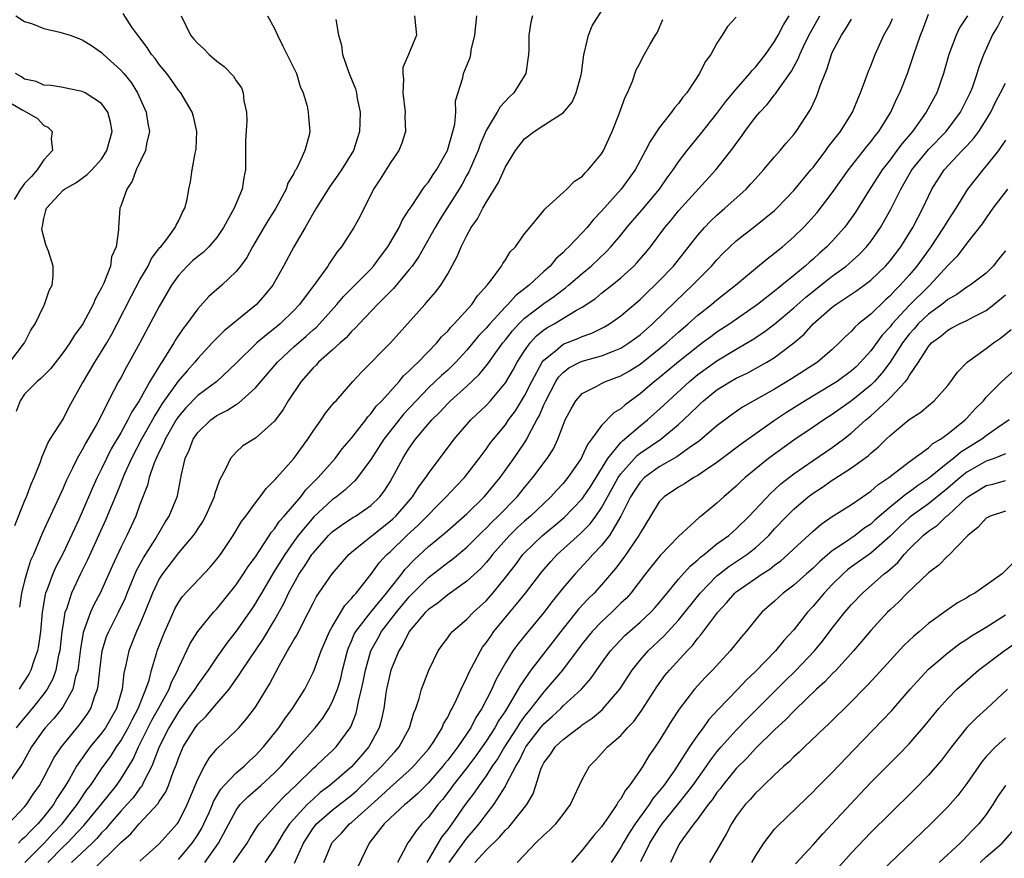
# Model space of a CAD drawing. Units: inches. Extents: x 2592000 to 2595000, y 1515000 to 1518000.
# Drawn here: x 2592720 to 2592823, y 1516563 to 1516651 of the extents above; entities that cross this region are included whole.
import ezdxf

# ---------------------------------------------------------------- set-up
doc = ezdxf.new("R2010")
doc.units = ezdxf.units.IN
doc.header["$MEASUREMENT"] = 0
doc.layers.add('LD25921515_2ft', color=62, linetype='Continuous')

msp = doc.modelspace()

# ---------------------------------------------------------------- linework, layer by layer
at = {"layer": 'LD25921515_2ft'}
for points, elevation in [([(2592721.03, 1516563), (2592723.02, 1516565), (2592723.97, 1516566.03), (2592724.9, 1516567), (2592726.47, 1516569), (2592726.67, 1516569.33), (2592727.47, 1516570.53), (2592727.84, 1516571), (2592729, 1516572.74), (2592729.95, 1516574.05), (2592730.56, 1516575), (2592731, 1516575.62), (2592731.78, 1516577), (2592732.17, 1516577.83), (2592732.82, 1516579), (2592733.62, 1516581), (2592733.94, 1516581.94), (2592734.19, 1516583), (2592734.71, 1516584.71), (2592734.79, 1516585), (2592735.4, 1516586.6), (2592735.57, 1516587), (2592736.06, 1516588.06), (2592736.63, 1516589.37), (2592737, 1516590.02), (2592737.4, 1516590.6), (2592740.31, 1516593.69), (2592741, 1516594.52), (2592741.36, 1516595), (2592742.7, 1516597), (2592743.56, 1516598.44), (2592744.01, 1516599), (2592745, 1516600.37), (2592745.5, 1516601), (2592746.12, 1516601.88), (2592747, 1516602.74), (2592747.11, 1516602.89), (2592747.22, 1516603), (2592749.01, 1516605), (2592750.46, 1516607), (2592751, 1516607.84), (2592751.83, 1516609), (2592752.3, 1516609.7), (2592753.2, 1516610.8), (2592753.39, 1516611), (2592755.12, 1516613), (2592756.02, 1516613.98), (2592759.05, 1516617), (2592762.61, 1516621), (2592762.8, 1516621.2), (2592763, 1516621.45), (2592763.72, 1516622.28), (2592764.27, 1516623), (2592765, 1516624.2), (2592766, 1516626), (2592766.4, 1516627), (2592767, 1516628.18), (2592767.45, 1516629), (2592768.1, 1516629.9), (2592768.66, 1516631), (2592769, 1516631.6), (2592770.3, 1516633.7), (2592771, 1516635.3), (2592772.06, 1516637), (2592773, 1516638.23), (2592774.01, 1516639), (2592775, 1516639.63), (2592776.84, 1516640.84), (2592777, 1516640.93), (2592777.95, 1516642.05), (2592778.36, 1516643), (2592778.87, 1516644.87), (2592778.91, 1516645), (2592779.17, 1516647), (2592779.24, 1516647.24), (2592779.63, 1516649), (2592780.02, 1516649.98), (2592781, 1516651.49)], 8794), ([(2592719.34, 1516567), (2592721, 1516568.77), (2592721.19, 1516569), (2592721.9, 1516570.1), (2592722.54, 1516571), (2592723, 1516571.82), (2592724.09, 1516573.91), (2592724.82, 1516575), (2592726.7, 1516577.3), (2592727.54, 1516578.46), (2592727.89, 1516579), (2592728.31, 1516580.31), (2592728.59, 1516581), (2592728.66, 1516581.34), (2592728.82, 1516583), (2592729.08, 1516585), (2592729.53, 1516586.47), (2592729.75, 1516587), (2592730.77, 1516589), (2592731.48, 1516590.52), (2592731.66, 1516591), (2592732.65, 1516593.35), (2592733.35, 1516594.65), (2592734.57, 1516596.57), (2592735.63, 1516598.37), (2592736.05, 1516599), (2592736.86, 1516601), (2592736.89, 1516601.11), (2592737.31, 1516603.31), (2592737.69, 1516605), (2592738.13, 1516605.87), (2592738.53, 1516607), (2592739, 1516607.68), (2592740.35, 1516609), (2592741, 1516609.47), (2592742.03, 1516609.97), (2592743, 1516610.61), (2592743.26, 1516610.74), (2592745, 1516612.33), (2592747.29, 1516615), (2592749, 1516616.59), (2592750.29, 1516617.71), (2592751, 1516618.36), (2592751.35, 1516618.65), (2592751.68, 1516619), (2592753.46, 1516621), (2592754.16, 1516621.84), (2592755.36, 1516623), (2592757, 1516624.68), (2592757.29, 1516625), (2592758, 1516626), (2592758.79, 1516627), (2592759.96, 1516629), (2592760.27, 1516629.73), (2592761, 1516630.86), (2592761.05, 1516630.95), (2592761.29, 1516631.29), (2592762.42, 1516633), (2592762.66, 1516633.34), (2592763, 1516633.72), (2592763.49, 1516634.51), (2592763.84, 1516635), (2592764.99, 1516637), (2592765.55, 1516639), (2592765.74, 1516639.74), (2592765.83, 1516641), (2592765.81, 1516642.19), (2592766.56, 1516644.56), (2592766.66, 1516645), (2592767.32, 1516646.68), (2592767.39, 1516647), (2592767.43, 1516647.43), (2592767.81, 1516649), (2592768.02, 1516651)], 8790), ([(2592761.54, 1516651), (2592761.77, 1516649), (2592760.94, 1516647), (2592760.35, 1516645.65), (2592760.34, 1516645), (2592760.41, 1516644.41), (2592760.34, 1516643), (2592760.56, 1516641), (2592760.54, 1516640.54), (2592760.6, 1516639), (2592760.22, 1516637.78), (2592759.93, 1516637), (2592759, 1516635.69), (2592757.97, 1516634.03), (2592757.3, 1516633), (2592755.87, 1516630.13), (2592755.23, 1516629), (2592753.96, 1516627), (2592753.52, 1516626.48), (2592752.7, 1516625.3), (2592752.52, 1516625), (2592751.33, 1516623.33), (2592749.6, 1516621), (2592749, 1516620.36), (2592747.59, 1516619), (2592747, 1516618.5), (2592746.14, 1516617.86), (2592745.15, 1516617), (2592743, 1516614.89), (2592741, 1516613), (2592739, 1516611.54), (2592737.76, 1516610.24), (2592737, 1516609.34), (2592736.77, 1516609), (2592735.63, 1516607), (2592735.46, 1516606.54), (2592735, 1516605.68), (2592734.67, 1516605), (2592734.44, 1516604.44), (2592733.97, 1516603), (2592733.79, 1516602.21), (2592733, 1516600.19), (2592732.56, 1516599), (2592731.62, 1516597), (2592731, 1516595.74), (2592730.14, 1516593.86), (2592729, 1516591.31), (2592728.85, 1516591), (2592728.21, 1516589.79), (2592727.86, 1516589), (2592727.1, 1516586.9), (2592726.81, 1516585.19), (2592726.54, 1516583), (2592726.31, 1516582.31), (2592726.03, 1516581), (2592725, 1516579.21), (2592724.86, 1516579), (2592724.03, 1516577.97), (2592723.13, 1516577), (2592723, 1516576.83), (2592721.7, 1516575), (2592720.74, 1516573.26), (2592719.65, 1516571.65)], 8788), ([(2592719.98, 1516598.02), (2592721, 1516600.57), (2592721.2, 1516601), (2592721.68, 1516602.32), (2592721.99, 1516603), (2592722.64, 1516604.64), (2592722.81, 1516605.19), (2592723, 1516605.58), (2592723.4, 1516606.6), (2592723.67, 1516607), (2592725, 1516609.09), (2592725.65, 1516610.35), (2592727, 1516612.77), (2592727.11, 1516613), (2592728.29, 1516615), (2592729, 1516616.1), (2592729.54, 1516617), (2592730.07, 1516617.93), (2592730.63, 1516619), (2592732.1, 1516621.9), (2592733, 1516623.57), (2592733.84, 1516625), (2592734.21, 1516625.79), (2592735.08, 1516626.92), (2592735.17, 1516627), (2592735.79, 1516627.79), (2592736.67, 1516629), (2592736.75, 1516629.25), (2592737, 1516629.67), (2592737.41, 1516630.59), (2592737.67, 1516631), (2592737.92, 1516631.92), (2592738.09, 1516633), (2592738.24, 1516633.76), (2592738.44, 1516635), (2592738.73, 1516636.73), (2592738.81, 1516637), (2592738.83, 1516637.17), (2592738.91, 1516639), (2592738.55, 1516640.55), (2592738.42, 1516641), (2592737.23, 1516643), (2592737, 1516643.28), (2592736.3, 1516644.3), (2592735.8, 1516645), (2592735, 1516645.96), (2592734.57, 1516646.57), (2592734.21, 1516647), (2592733.73, 1516647.73), (2592732.88, 1516648.88), (2592732.76, 1516649), (2592732.16, 1516649.84), (2592731.24, 1516651.24)], 8780), ([(2592720.08, 1516651), (2592721, 1516650.41), (2592721.83, 1516650.17), (2592723, 1516649.68), (2592724.68, 1516649.32), (2592725, 1516649.22), (2592725.75, 1516649), (2592726.64, 1516648.64), (2592727, 1516648.51), (2592727.94, 1516647.94), (2592729, 1516647.2), (2592729.11, 1516647.11), (2592729.21, 1516647), (2592731, 1516645.37), (2592731.33, 1516645), (2592732.07, 1516644.07), (2592732.74, 1516643), (2592733.63, 1516641), (2592733.82, 1516639.82), (2592733.98, 1516639), (2592733.69, 1516637.69), (2592733.58, 1516637), (2592732.61, 1516635), (2592732.17, 1516633.83), (2592731.62, 1516633), (2592731, 1516631.22), (2592730.91, 1516631), (2592730.75, 1516629), (2592730.76, 1516628.76), (2592730.53, 1516627), (2592730.05, 1516625.95), (2592729.92, 1516625), (2592729.23, 1516623.23), (2592729, 1516622.75), (2592728.37, 1516621.63), (2592728.12, 1516621), (2592727.06, 1516619), (2592727, 1516618.9), (2592726.2, 1516617.8), (2592725.7, 1516617), (2592725, 1516616), (2592723.68, 1516614.32), (2592722.7, 1516613.3), (2592722.32, 1516613), (2592721, 1516611.68), (2592720.55, 1516611), (2592720.12, 1516609.88)], 8778), ([(2592753.37, 1516650.63), (2592753.66, 1516649), (2592753.96, 1516647.96), (2592754.05, 1516647), (2592754.6, 1516645.4), (2592754.84, 1516644.84), (2592755.41, 1516643.41), (2592755.52, 1516643), (2592755.6, 1516642.4), (2592755.89, 1516641), (2592755.88, 1516639.88), (2592755.84, 1516639), (2592755.2, 1516637), (2592753.94, 1516635), (2592753.57, 1516634.43), (2592752.73, 1516633.27), (2592751.33, 1516631), (2592750.18, 1516629), (2592749, 1516627), (2592747.94, 1516625), (2592746.83, 1516623), (2592746, 1516622), (2592745.11, 1516621), (2592741.74, 1516618.26), (2592740.74, 1516617.26), (2592740.51, 1516617), (2592739, 1516615.38), (2592738.7, 1516615), (2592737.89, 1516614.11), (2592736.97, 1516613.03), (2592735.31, 1516610.69), (2592734.54, 1516609.46), (2592734.3, 1516609), (2592733.17, 1516607), (2592732.1, 1516605), (2592731.38, 1516603.38), (2592730.6, 1516601.4), (2592730.01, 1516600.01), (2592729.42, 1516598.58), (2592727.55, 1516594.45), (2592726.82, 1516593), (2592725.87, 1516591), (2592725.34, 1516589.34), (2592725.2, 1516589), (2592725, 1516587.81), (2592724.88, 1516587), (2592724.65, 1516585), (2592724.53, 1516584.53), (2592724.24, 1516583), (2592723.92, 1516582.08), (2592723.34, 1516581), (2592723, 1516580.53), (2592721.8, 1516579), (2592720.52, 1516577.48), (2592720.13, 1516577)], 8786), ([(2592773.82, 1516651), (2592773.66, 1516650.34), (2592773.45, 1516649), (2592773.45, 1516647.45), (2592773.42, 1516647), (2592773.13, 1516645), (2592771.87, 1516643), (2592771.42, 1516642.58), (2592770.44, 1516641.56), (2592770.13, 1516641), (2592769, 1516639.08), (2592768.38, 1516637.62), (2592768.17, 1516637), (2592767.21, 1516634.79), (2592767, 1516634.44), (2592766.5, 1516633.5), (2592766.19, 1516633), (2592764.17, 1516629.83), (2592763.68, 1516629), (2592762, 1516626), (2592761.29, 1516625), (2592761, 1516624.63), (2592759.35, 1516622.65), (2592759, 1516622.33), (2592757.69, 1516621), (2592755.78, 1516619), (2592755.42, 1516618.58), (2592755, 1516618.2), (2592754.45, 1516617.55), (2592753.81, 1516617), (2592753, 1516616.24), (2592751.58, 1516615), (2592751.31, 1516614.69), (2592751, 1516614.4), (2592749.77, 1516613), (2592748.42, 1516611), (2592747.9, 1516610.1), (2592747, 1516608.87), (2592745, 1516607.12), (2592743.71, 1516606.29), (2592743, 1516605.64), (2592742.42, 1516605), (2592741.94, 1516603.94), (2592741.27, 1516602.73), (2592740.75, 1516601.25), (2592740.7, 1516601), (2592739.81, 1516599), (2592739.52, 1516598.48), (2592739, 1516597.71), (2592738.73, 1516597.27), (2592738.54, 1516597), (2592737, 1516595.19), (2592735.33, 1516593), (2592735, 1516592.49), (2592734.29, 1516591), (2592733.51, 1516589), (2592733, 1516587.78), (2592732.65, 1516587), (2592731.83, 1516585), (2592731.52, 1516583.52), (2592731.32, 1516582.68), (2592731.13, 1516581), (2592730.55, 1516579), (2592729.42, 1516577), (2592729, 1516576.42), (2592727.82, 1516575), (2592727.46, 1516574.54), (2592726.4, 1516573), (2592725.63, 1516571.63), (2592725.26, 1516571), (2592724.36, 1516569.63), (2592723.99, 1516569), (2592723, 1516567.73), (2592722.39, 1516567), (2592721.67, 1516566.33), (2592721, 1516565.6), (2592720.67, 1516565.33), (2592720.35, 1516565)], 8792), ([(2592746.27, 1516651), (2592747, 1516649.68), (2592747.29, 1516649), (2592747.87, 1516647.87), (2592749.28, 1516645), (2592749.67, 1516643.67), (2592749.98, 1516643), (2592750.38, 1516641.62), (2592750.49, 1516641), (2592750.52, 1516640.52), (2592750.66, 1516639), (2592750.6, 1516638.6), (2592750.13, 1516637), (2592749.45, 1516635.45), (2592749.2, 1516635), (2592749.12, 1516634.88), (2592749, 1516634.63), (2592748.39, 1516633.61), (2592748.2, 1516633), (2592747.11, 1516631), (2592746.29, 1516629.71), (2592745.87, 1516629), (2592744.7, 1516627), (2592744.1, 1516625.9), (2592743.45, 1516625), (2592743, 1516624.42), (2592741.51, 1516623), (2592740.17, 1516621.83), (2592739, 1516620.56), (2592737.87, 1516619), (2592737.48, 1516618.52), (2592736.68, 1516617.32), (2592736.51, 1516617), (2592735.73, 1516615.73), (2592735.26, 1516615), (2592735.15, 1516614.85), (2592734.03, 1516613), (2592732.9, 1516611), (2592732.15, 1516609.85), (2592731.75, 1516609), (2592731, 1516607.66), (2592730.01, 1516605.99), (2592729.5, 1516605), (2592729, 1516603.91), (2592728.55, 1516603), (2592728.07, 1516601.93), (2592727, 1516599.43), (2592726.64, 1516598.64), (2592725, 1516595.16), (2592724.26, 1516593.74), (2592723.94, 1516593), (2592723.3, 1516591.3), (2592723.18, 1516591), (2592723.14, 1516590.86), (2592722.82, 1516589), (2592722.66, 1516587), (2592722.46, 1516585.54), (2592722.35, 1516585), (2592721.97, 1516583.97), (2592721.66, 1516583), (2592721.43, 1516582.57), (2592721, 1516581.89), (2592720.64, 1516581.36), (2592720.42, 1516581)], 8784), ([(2592737.29, 1516651), (2592738.25, 1516649), (2592738.61, 1516648.6), (2592739, 1516648.14), (2592739.62, 1516647.62), (2592740.21, 1516647), (2592741, 1516646.29), (2592741.75, 1516645.75), (2592742.73, 1516644.73), (2592743, 1516644.27), (2592743.54, 1516643.54), (2592743.74, 1516643), (2592743.81, 1516642.19), (2592744.09, 1516641), (2592744.1, 1516640.1), (2592743.98, 1516638.02), (2592743.96, 1516637), (2592743.98, 1516635.98), (2592743.96, 1516635), (2592743.8, 1516634.2), (2592743.64, 1516633), (2592742.79, 1516631), (2592741.7, 1516629), (2592741, 1516627.98), (2592740.16, 1516627), (2592739.58, 1516626.42), (2592739, 1516625.99), (2592738.47, 1516625.53), (2592737.92, 1516625), (2592737, 1516624.01), (2592736.29, 1516623), (2592735, 1516620.78), (2592733, 1516617), (2592731.89, 1516615), (2592731.56, 1516614.44), (2592731, 1516613.39), (2592730.78, 1516613), (2592729.74, 1516611), (2592728.75, 1516609), (2592728.44, 1516608.44), (2592727.38, 1516606.62), (2592727, 1516605.9), (2592726.47, 1516605), (2592725.99, 1516603.99), (2592725.33, 1516602.67), (2592725, 1516601.9), (2592724.59, 1516601), (2592723.44, 1516598.56), (2592722.82, 1516597.18), (2592722.6, 1516596.6), (2592721.92, 1516595), (2592721.63, 1516594.37), (2592721.2, 1516593), (2592721, 1516592.28), (2592720.67, 1516591), (2592720.46, 1516589.54)], 8782), ([(2592723.42, 1516563), (2592725, 1516564.6), (2592725.43, 1516565), (2592727.17, 1516566.83), (2592728.96, 1516569), (2592730.54, 1516571), (2592731, 1516571.65), (2592732.28, 1516573.72), (2592732.86, 1516575), (2592734.23, 1516577.77), (2592734.93, 1516579), (2592736.02, 1516581), (2592736.27, 1516581.73), (2592736.92, 1516583), (2592737, 1516583.2), (2592738.23, 1516585.77), (2592739, 1516587), (2592740.65, 1516589), (2592740.81, 1516589.19), (2592741, 1516589.37), (2592743, 1516591.86), (2592743.78, 1516593), (2592744.25, 1516593.75), (2592745, 1516594.77), (2592745.46, 1516595.46), (2592746.66, 1516597.34), (2592747, 1516597.69), (2592747.52, 1516598.47), (2592748, 1516599), (2592749.72, 1516601), (2592750.26, 1516601.74), (2592751.54, 1516603), (2592753.29, 1516605), (2592754.02, 1516605.98), (2592755, 1516607.1), (2592756.47, 1516609), (2592756.69, 1516609.31), (2592757, 1516609.62), (2592757.57, 1516610.43), (2592758.14, 1516611), (2592759.95, 1516613), (2592760.42, 1516613.58), (2592761, 1516614.09), (2592761.43, 1516614.57), (2592761.93, 1516615), (2592763.86, 1516617), (2592764.37, 1516617.63), (2592765, 1516618.24), (2592765.34, 1516618.66), (2592765.68, 1516619), (2592767.5, 1516621), (2592768.09, 1516621.91), (2592769.12, 1516623), (2592769.53, 1516623.53), (2592770.59, 1516625), (2592770.73, 1516625.27), (2592771, 1516625.64), (2592771.51, 1516626.49), (2592772.04, 1516627), (2592773, 1516628.33), (2592773.53, 1516629), (2592775, 1516630.77), (2592775.1, 1516630.9), (2592775.22, 1516631), (2592777, 1516632.63), (2592777.38, 1516633), (2592778.18, 1516633.82), (2592779, 1516634.32), (2592779.3, 1516634.7), (2592779.62, 1516635), (2592781, 1516636.67), (2592781.2, 1516637), (2592782.1, 1516639), (2592782.84, 1516640.84), (2592783.44, 1516642.56), (2592783.69, 1516643), (2592784.21, 1516644.21), (2592784.6, 1516645.4), (2592785, 1516646.11), (2592785.3, 1516646.7), (2592786.05, 1516648.05), (2592786.62, 1516649), (2592786.77, 1516649.23), (2592787.36, 1516650.64)], 8796), ([(2592795, 1516650.88), (2592794.09, 1516649.91), (2592793.56, 1516649), (2592793, 1516648.18), (2592792.35, 1516647), (2592791.76, 1516646.24), (2592791.2, 1516645), (2592789.86, 1516643), (2592789.46, 1516642.54), (2592789, 1516641.91), (2592788.57, 1516641.43), (2592788.28, 1516641), (2592787, 1516639.38), (2592786.04, 1516637.96), (2592785.57, 1516637), (2592784.48, 1516635), (2592783.03, 1516633), (2592781, 1516630.71), (2592780.17, 1516629.83), (2592779.5, 1516629), (2592779, 1516628.45), (2592777.61, 1516627), (2592777.29, 1516626.71), (2592777, 1516626.39), (2592776.26, 1516625.74), (2592775.65, 1516625), (2592775, 1516624.42), (2592773.46, 1516623), (2592772.07, 1516621.93), (2592771.26, 1516621), (2592771, 1516620.75), (2592769.37, 1516619), (2592769, 1516618.55), (2592768.24, 1516617.76), (2592767, 1516616.26), (2592765.84, 1516615), (2592765, 1516614.19), (2592764.37, 1516613.63), (2592763, 1516612.33), (2592761.71, 1516611), (2592760.4, 1516609.6), (2592759, 1516607.84), (2592758.36, 1516607), (2592757, 1516604.89), (2592755.62, 1516603), (2592755.35, 1516602.65), (2592755, 1516602.36), (2592754.31, 1516601.69), (2592753.43, 1516601), (2592753, 1516600.7), (2592751.07, 1516598.93), (2592749.46, 1516597), (2592749, 1516596.37), (2592748.05, 1516595), (2592746.88, 1516593.12), (2592745.62, 1516591), (2592745.4, 1516590.6), (2592745, 1516589.94), (2592744.63, 1516589.37), (2592743, 1516587.04), (2592742.1, 1516585.9), (2592741, 1516584.35), (2592740.09, 1516583), (2592739.64, 1516582.36), (2592739, 1516581.5), (2592738.7, 1516581), (2592737.15, 1516578.85), (2592737, 1516578.66), (2592735.99, 1516577), (2592735, 1516575.02), (2592734.24, 1516573), (2592733.4, 1516571.4), (2592733.14, 1516570.86), (2592733, 1516570.71), (2592732.28, 1516569.72), (2592731.64, 1516569), (2592731, 1516568.32), (2592729.85, 1516567), (2592729.48, 1516566.52), (2592729, 1516566.06), (2592728.51, 1516565.49), (2592728.01, 1516565), (2592725.86, 1516563)], 8798), ([(2592727.94, 1516562.06), (2592731, 1516565.08), (2592732.03, 1516565.97), (2592732.91, 1516567), (2592734.88, 1516569.12), (2592735, 1516569.33), (2592735.67, 1516570.33), (2592735.95, 1516571), (2592736.48, 1516572.48), (2592736.78, 1516573.22), (2592737, 1516573.85), (2592737.34, 1516574.66), (2592737.5, 1516575), (2592738.73, 1516577), (2592739, 1516577.36), (2592739.84, 1516578.16), (2592741, 1516579.5), (2592742.26, 1516581), (2592743.4, 1516582.6), (2592743.63, 1516583), (2592745.8, 1516586.2), (2592747, 1516588.17), (2592748.01, 1516589.99), (2592748.46, 1516591), (2592749, 1516592.01), (2592749.57, 1516593), (2592750.16, 1516593.84), (2592750.88, 1516595), (2592751, 1516595.16), (2592752.6, 1516597), (2592753, 1516597.38), (2592753.94, 1516598.06), (2592755.15, 1516598.85), (2592755.41, 1516599), (2592757, 1516600.11), (2592757.94, 1516601), (2592758.4, 1516601.6), (2592759, 1516602.56), (2592759.27, 1516603), (2592760.32, 1516605), (2592760.59, 1516605.41), (2592761, 1516606.08), (2592761.64, 1516607), (2592763.34, 1516609), (2592764.18, 1516609.82), (2592765, 1516610.71), (2592765.3, 1516611), (2592767, 1516612.51), (2592768.27, 1516613.73), (2592769.17, 1516614.83), (2592770, 1516616), (2592770.74, 1516617), (2592771, 1516617.31), (2592771.74, 1516618.26), (2592772.4, 1516619), (2592773, 1516619.58), (2592775, 1516621.11), (2592776.12, 1516621.88), (2592777, 1516622.56), (2592777.26, 1516622.74), (2592777.58, 1516623), (2592779, 1516624.24), (2592779.91, 1516625), (2592781.5, 1516626.5), (2592781.98, 1516627), (2592783, 1516628.2), (2592783.64, 1516629), (2592784.26, 1516629.74), (2592785.19, 1516630.81), (2592787.01, 1516633), (2592787.82, 1516634.18), (2592788.44, 1516635), (2592789, 1516635.84), (2592789.89, 1516637), (2592791.28, 1516638.72), (2592793, 1516640.86), (2592793.91, 1516642.09), (2592795, 1516643.4), (2592796.43, 1516645), (2592796.67, 1516645.33), (2592797, 1516645.66), (2592798.04, 1516647), (2592799, 1516648.34), (2592799.38, 1516649), (2592799.92, 1516650.08), (2592800.51, 1516651)], 8800), ([(2592733, 1516563.14), (2592735, 1516564.93), (2592736.88, 1516567), (2592737, 1516567.18), (2592737.92, 1516569), (2592739, 1516571.64), (2592739.71, 1516573), (2592740.18, 1516573.82), (2592741, 1516574.79), (2592743, 1516576.71), (2592743.27, 1516577), (2592744.09, 1516577.91), (2592745, 1516579.12), (2592746.48, 1516581.52), (2592747.5, 1516583.5), (2592748.33, 1516585), (2592748.6, 1516585.4), (2592749, 1516586.13), (2592749.34, 1516586.66), (2592750.02, 1516588.02), (2592750.54, 1516589), (2592751, 1516589.94), (2592751.36, 1516590.64), (2592752.98, 1516593), (2592754.71, 1516595), (2592755, 1516595.26), (2592756.28, 1516596.28), (2592757.14, 1516597), (2592759, 1516598.46), (2592759.29, 1516598.71), (2592759.59, 1516599), (2592761.34, 1516601), (2592761.98, 1516602.02), (2592762.74, 1516603), (2592763, 1516603.42), (2592765.67, 1516607), (2592767.39, 1516609), (2592769, 1516610.51), (2592769.45, 1516611), (2592771, 1516612.84), (2592771.8, 1516614.2), (2592772.23, 1516615), (2592773, 1516616.2), (2592773.56, 1516617), (2592774.25, 1516617.75), (2592775, 1516618.37), (2592775.38, 1516618.62), (2592776.07, 1516619), (2592778.4, 1516620.4), (2592779, 1516620.72), (2592780.36, 1516621.64), (2592781, 1516622.18), (2592782.06, 1516623), (2592783, 1516623.76), (2592784.37, 1516625), (2592784.68, 1516625.32), (2592785.6, 1516626.4), (2592786.08, 1516627), (2592787.58, 1516629), (2592788.23, 1516629.77), (2592789, 1516630.74), (2592792.9, 1516635), (2592794.7, 1516637.3), (2592795, 1516637.74), (2592795.55, 1516638.45), (2592795.91, 1516639), (2592797, 1516640.46), (2592797.45, 1516641), (2592798.21, 1516641.79), (2592799, 1516642.79), (2592799.1, 1516642.9), (2592799.47, 1516643.47), (2592800.74, 1516645.26), (2592801.46, 1516646.54), (2592801.63, 1516647), (2592802.19, 1516648.19), (2592802.73, 1516649.27), (2592803.7, 1516651)], 8802), ([(2592737, 1516563.29), (2592738.43, 1516565), (2592739, 1516565.85), (2592739.44, 1516566.56), (2592739.65, 1516567), (2592740.18, 1516568.18), (2592740.54, 1516569), (2592740.66, 1516569.34), (2592741.4, 1516570.6), (2592741.76, 1516571), (2592743, 1516572.31), (2592743.82, 1516573), (2592744.41, 1516573.59), (2592745, 1516574.1), (2592745.84, 1516575), (2592747.44, 1516577), (2592748.06, 1516577.94), (2592748.85, 1516579), (2592750.13, 1516581), (2592751, 1516582.73), (2592751.11, 1516583), (2592751.84, 1516585), (2592752.2, 1516585.8), (2592752.72, 1516587), (2592753, 1516587.5), (2592754.3, 1516589.7), (2592755, 1516590.42), (2592755.24, 1516590.76), (2592755.48, 1516591), (2592757, 1516592.92), (2592757.87, 1516594.13), (2592758.67, 1516595), (2592759, 1516595.3), (2592760.75, 1516597), (2592761.94, 1516598.06), (2592764.85, 1516601), (2592765.89, 1516602.11), (2592766.75, 1516603), (2592768.29, 1516605), (2592768.58, 1516605.42), (2592769, 1516605.96), (2592769.43, 1516606.57), (2592769.76, 1516607), (2592771, 1516608.5), (2592771.34, 1516609), (2592772.04, 1516609.96), (2592773, 1516611.52), (2592773.75, 1516613), (2592774.84, 1516615), (2592775, 1516615.22), (2592776.16, 1516616.16), (2592777, 1516616.87), (2592778.53, 1516617.47), (2592779, 1516617.68), (2592779.99, 1516618.01), (2592781.32, 1516618.68), (2592781.84, 1516619), (2592783, 1516619.82), (2592785, 1516621.52), (2592785.74, 1516622.26), (2592786.54, 1516623), (2592787, 1516623.46), (2592788.47, 1516625), (2592791, 1516628.2), (2592791.7, 1516629), (2592792.33, 1516629.67), (2592793, 1516630.29), (2592793.82, 1516631), (2592796.03, 1516633), (2592796.5, 1516633.5), (2592797, 1516634.07), (2592797.85, 1516635), (2592799, 1516636.36), (2592799.57, 1516637), (2592800.21, 1516637.79), (2592801, 1516638.68), (2592801.25, 1516639), (2592802.74, 1516641.26), (2592803, 1516641.85), (2592803.37, 1516642.63), (2592803.51, 1516643), (2592803.74, 1516643.74), (2592804.24, 1516645), (2592804.48, 1516645.52), (2592804.91, 1516647), (2592805, 1516647.2), (2592805.95, 1516649), (2592806.38, 1516649.62), (2592807, 1516650.66)], 8804), ([(2592739.73, 1516563), (2592741.15, 1516565), (2592743, 1516568.43), (2592743.42, 1516569), (2592744.2, 1516569.8), (2592745.55, 1516571), (2592747, 1516572.31), (2592747.67, 1516573), (2592749, 1516574.52), (2592749.46, 1516575), (2592751.23, 1516577), (2592752, 1516578), (2592752.65, 1516579), (2592753, 1516579.64), (2592753.54, 1516581), (2592753.87, 1516582.13), (2592754.07, 1516583), (2592754.58, 1516585), (2592754.69, 1516585.31), (2592755, 1516585.99), (2592755.29, 1516586.71), (2592755.46, 1516587), (2592757, 1516589.01), (2592758.62, 1516591), (2592759, 1516591.49), (2592760.22, 1516593), (2592760.55, 1516593.45), (2592761.53, 1516594.47), (2592763, 1516595.83), (2592764.75, 1516597.25), (2592767, 1516599.25), (2592768.78, 1516601), (2592769, 1516601.24), (2592770.44, 1516603), (2592771.89, 1516605), (2592773, 1516606.61), (2592773.24, 1516607), (2592773.45, 1516607.45), (2592774.27, 1516609), (2592774.54, 1516609.46), (2592775, 1516610.58), (2592775.14, 1516610.86), (2592775.19, 1516611), (2592776.26, 1516613), (2592776.54, 1516613.46), (2592777, 1516613.94), (2592777.6, 1516614.4), (2592778.75, 1516615), (2592779, 1516615.11), (2592781, 1516615.65), (2592782.13, 1516616.13), (2592783, 1516616.46), (2592783.85, 1516617), (2592785, 1516617.85), (2592786.31, 1516619), (2592788.68, 1516621.32), (2592790.47, 1516623), (2592792.43, 1516625), (2592793, 1516625.66), (2592793.66, 1516626.34), (2592794.34, 1516627), (2592795, 1516627.61), (2592797, 1516629.17), (2592799, 1516630.79), (2592799.22, 1516631), (2592801, 1516632.86), (2592802.78, 1516635), (2592803, 1516635.26), (2592804.32, 1516637), (2592804.59, 1516637.41), (2592805.85, 1516639), (2592807.11, 1516641), (2592807.64, 1516642.36), (2592807.94, 1516643), (2592808.5, 1516644.5), (2592808.75, 1516645.25), (2592809, 1516645.83), (2592809.44, 1516647), (2592810.36, 1516649), (2592811, 1516650.16), (2592811.27, 1516650.73)], 8806), ([(2592742.73, 1516563), (2592744.13, 1516565), (2592744.45, 1516565.55), (2592745.23, 1516566.77), (2592745.4, 1516567), (2592747.2, 1516569), (2592748.08, 1516569.92), (2592749.22, 1516571), (2592751, 1516572.76), (2592751.28, 1516573), (2592752.16, 1516573.84), (2592753, 1516574.6), (2592753.4, 1516575), (2592754.85, 1516577), (2592754.91, 1516577.09), (2592755.48, 1516578.52), (2592755.6, 1516579), (2592755.72, 1516579.72), (2592756.05, 1516581), (2592756.22, 1516581.78), (2592756.44, 1516583), (2592756.99, 1516585), (2592757.73, 1516586.27), (2592758.13, 1516587), (2592759.68, 1516589), (2592761, 1516590.59), (2592763, 1516592.6), (2592765, 1516594.17), (2592765.49, 1516594.51), (2592767, 1516595.76), (2592768.61, 1516597.39), (2592769, 1516597.74), (2592769.61, 1516598.39), (2592770.26, 1516599), (2592772.21, 1516601), (2592773, 1516601.99), (2592773.85, 1516603), (2592775.35, 1516605), (2592775.99, 1516606.01), (2592776.46, 1516607), (2592777, 1516608.47), (2592777.23, 1516609), (2592777.83, 1516610.17), (2592778.33, 1516611), (2592779, 1516611.75), (2592780.52, 1516612.52), (2592781, 1516612.8), (2592781.42, 1516613), (2592783, 1516613.58), (2592783.89, 1516614.11), (2592785, 1516614.81), (2592787, 1516616.38), (2592787.74, 1516617), (2592789, 1516618.14), (2592790.02, 1516619), (2592791, 1516619.88), (2592792.45, 1516621), (2592793, 1516621.47), (2592794.93, 1516623), (2592797, 1516624.76), (2592798.24, 1516625.76), (2592799, 1516626.32), (2592799.36, 1516626.64), (2592799.82, 1516627), (2592801, 1516628.02), (2592802, 1516629), (2592802.49, 1516629.51), (2592803.42, 1516630.58), (2592805, 1516632.6), (2592806.69, 1516635), (2592808.58, 1516637.42), (2592809, 1516637.91), (2592809.46, 1516638.54), (2592809.85, 1516639), (2592811.07, 1516641), (2592811.66, 1516642.34), (2592812.01, 1516643), (2592812.81, 1516645), (2592813.47, 1516647), (2592814.17, 1516649), (2592814.41, 1516649.59), (2592815, 1516651.19)], 8808), ([(2592819.06, 1516651), (2592818.23, 1516649.77), (2592817.88, 1516649), (2592817.11, 1516647), (2592816.57, 1516645), (2592815.87, 1516643), (2592814.77, 1516641), (2592813.33, 1516639), (2592812.25, 1516637.75), (2592811.72, 1516637), (2592811, 1516636.04), (2592810.19, 1516635), (2592808.77, 1516632.77), (2592807.41, 1516630.59), (2592807, 1516630), (2592806.25, 1516629), (2592805, 1516627.59), (2592804.44, 1516627), (2592803.67, 1516626.33), (2592803, 1516625.72), (2592802.61, 1516625.39), (2592802.19, 1516625), (2592801, 1516624.01), (2592799.76, 1516623), (2592799.32, 1516622.68), (2592799, 1516622.39), (2592797.22, 1516621), (2592794.35, 1516619), (2592793, 1516618.12), (2592792.35, 1516617.65), (2592791.5, 1516617), (2592791, 1516616.64), (2592789, 1516615.05), (2592787, 1516613.38), (2592786.52, 1516613), (2592785, 1516611.7), (2592783.44, 1516610.56), (2592783, 1516610.16), (2592782.27, 1516609.73), (2592781, 1516608.41), (2592779.97, 1516607), (2592779.54, 1516606.46), (2592779, 1516605.23), (2592778.88, 1516605), (2592777.5, 1516603), (2592777, 1516602.39), (2592776.33, 1516601.67), (2592775.74, 1516601), (2592773.62, 1516599), (2592773, 1516598.48), (2592772.23, 1516597.77), (2592771.42, 1516597), (2592769.66, 1516595), (2592769.38, 1516594.62), (2592769, 1516594.17), (2592768.44, 1516593.56), (2592767, 1516592.22), (2592765, 1516590.83), (2592764.01, 1516589.99), (2592763, 1516589.3), (2592762.7, 1516589), (2592760.99, 1516587), (2592760.35, 1516585.65), (2592759.91, 1516585), (2592759.09, 1516583), (2592759, 1516582.67), (2592758.65, 1516581), (2592758.58, 1516580.58), (2592758.35, 1516579), (2592758.12, 1516577.88), (2592757.88, 1516577), (2592756.8, 1516575), (2592755.95, 1516574.05), (2592755, 1516572.94), (2592752.75, 1516571), (2592751.75, 1516570.25), (2592751, 1516569.58), (2592750.4, 1516569), (2592749, 1516567.5), (2592748.56, 1516567), (2592747.93, 1516566.07), (2592747.29, 1516565), (2592747, 1516564.49), (2592746, 1516563)], 8810), ([(2592749.07, 1516562.93), (2592749.99, 1516565), (2592751, 1516566.54), (2592751.36, 1516567), (2592753, 1516568.42), (2592755, 1516570), (2592755.54, 1516570.46), (2592758.15, 1516573), (2592759, 1516573.98), (2592759.5, 1516574.5), (2592759.94, 1516575), (2592761.04, 1516577), (2592761.47, 1516578.53), (2592761.67, 1516579), (2592762.02, 1516580.02), (2592762.28, 1516581), (2592762.47, 1516581.53), (2592763.03, 1516582.97), (2592764.01, 1516585), (2592764.41, 1516585.59), (2592765, 1516586.35), (2592765.26, 1516586.74), (2592765.51, 1516587), (2592767, 1516588.27), (2592767.7, 1516589), (2592769, 1516590.2), (2592769.69, 1516591), (2592771, 1516592.6), (2592772.05, 1516593.95), (2592772.83, 1516595), (2592773, 1516595.19), (2592774.86, 1516597), (2592776.05, 1516597.95), (2592777.13, 1516598.87), (2592779, 1516600.81), (2592779.14, 1516601), (2592779.87, 1516602.13), (2592781.66, 1516605), (2592783, 1516606.66), (2592783.17, 1516606.83), (2592783.38, 1516607), (2592785, 1516608.39), (2592785.77, 1516609), (2592787.47, 1516610.53), (2592787.96, 1516611), (2592790.14, 1516613), (2592791, 1516613.71), (2592793, 1516615.14), (2592795, 1516616.35), (2592796.67, 1516617.33), (2592797.89, 1516618.11), (2592799.02, 1516618.98), (2592801, 1516620.65), (2592802.24, 1516621.76), (2592805, 1516623.95), (2592806.45, 1516625), (2592806.75, 1516625.25), (2592807.8, 1516626.2), (2592808.56, 1516627), (2592809, 1516627.56), (2592810.01, 1516629), (2592811.09, 1516630.91), (2592812.11, 1516633), (2592812.45, 1516633.55), (2592813.27, 1516635), (2592815, 1516637.11), (2592816.85, 1516639), (2592818.32, 1516641), (2592819.34, 1516643), (2592819.57, 1516643.57), (2592820.07, 1516645), (2592820.28, 1516645.72), (2592820.77, 1516647), (2592821.66, 1516649), (2592822.17, 1516649.83), (2592822.77, 1516651)], 8812), ([(2592719.47, 1516615), (2592720.99, 1516617), (2592721.66, 1516618.34), (2592722.1, 1516619), (2592723, 1516620.85), (2592723.08, 1516621), (2592723.54, 1516622.46), (2592723.85, 1516623), (2592723.97, 1516623.97), (2592723.97, 1516625), (2592723.47, 1516626.53), (2592723.22, 1516627.22), (2592722.8, 1516628.8), (2592722.82, 1516629), (2592722.87, 1516629.13), (2592723, 1516629.95), (2592723.22, 1516630.78), (2592723.26, 1516631), (2592725, 1516632.87), (2592725.15, 1516633), (2592726.34, 1516633.66), (2592727.5, 1516634.5), (2592727.98, 1516635), (2592729, 1516636.12), (2592729.56, 1516637), (2592730.1, 1516639), (2592729.94, 1516639.94), (2592729.64, 1516641), (2592729, 1516641.89), (2592727.29, 1516643), (2592727, 1516643.16), (2592725.45, 1516643.45), (2592725, 1516643.56), (2592723.77, 1516643.77), (2592723, 1516643.81), (2592722.2, 1516644.2), (2592721, 1516644.44), (2592720.68, 1516644.68), (2592720.07, 1516645)], 8776), ([(2592752.12, 1516563), (2592752.95, 1516565), (2592753, 1516565.07), (2592753.95, 1516566.05), (2592754.8, 1516567), (2592755, 1516567.15), (2592758.09, 1516569.91), (2592759, 1516570.79), (2592761, 1516572.56), (2592761.46, 1516573), (2592763, 1516574.76), (2592763.19, 1516575), (2592763.55, 1516575.55), (2592764.43, 1516577), (2592764.58, 1516577.42), (2592765, 1516578.11), (2592765.28, 1516578.72), (2592765.46, 1516579), (2592765.93, 1516579.93), (2592766.4, 1516581), (2592767, 1516582.23), (2592767.22, 1516582.78), (2592767.75, 1516583.75), (2592768.4, 1516585), (2592768.63, 1516585.37), (2592769, 1516585.82), (2592769.47, 1516586.53), (2592769.81, 1516587), (2592771.46, 1516589), (2592772.17, 1516589.83), (2592773.1, 1516591), (2592774.8, 1516593.2), (2592775.72, 1516594.28), (2592776.4, 1516595), (2592778.8, 1516597.2), (2592779.8, 1516598.2), (2592780.39, 1516599), (2592781, 1516599.87), (2592782.12, 1516601.88), (2592782.73, 1516603), (2592783, 1516603.41), (2592784.42, 1516605), (2592784.7, 1516605.3), (2592785, 1516605.53), (2592787.15, 1516607), (2592789, 1516608.52), (2592789.54, 1516609), (2592791, 1516610.44), (2592791.3, 1516610.7), (2592791.61, 1516611), (2592793, 1516612.12), (2592794.42, 1516613), (2592795, 1516613.33), (2592796.14, 1516613.86), (2592798.2, 1516615), (2592799, 1516615.49), (2592801, 1516617), (2592802.08, 1516617.92), (2592803.02, 1516619), (2592805, 1516620.73), (2592805.36, 1516621), (2592807.56, 1516622.44), (2592808.32, 1516623), (2592809, 1516623.52), (2592810.54, 1516625), (2592811, 1516625.53), (2592812.12, 1516627), (2592813.39, 1516629), (2592814.43, 1516631), (2592815, 1516632.28), (2592815.35, 1516633), (2592816.64, 1516635), (2592818.52, 1516637), (2592818.76, 1516637.24), (2592819, 1516637.51), (2592819.72, 1516638.28), (2592820.23, 1516639), (2592821, 1516640.2), (2592821.47, 1516641), (2592821.98, 1516642.02), (2592822.49, 1516643), (2592823, 1516644.02)], 8814), ([(2592717.71, 1516643), (2592720.8, 1516641.2), (2592721.18, 1516641), (2592722.33, 1516640.33), (2592723, 1516639.6), (2592723.43, 1516639.43), (2592723.85, 1516639), (2592723.77, 1516638.23), (2592723.9, 1516637), (2592723, 1516636.03), (2592722.32, 1516635), (2592721.7, 1516634.3), (2592721, 1516633.57), (2592720.75, 1516633.25), (2592720.57, 1516633), (2592719.9, 1516631.9)], 8774), ([(2592823, 1516638.07), (2592822.28, 1516637), (2592821, 1516635.41), (2592820.64, 1516635), (2592819.06, 1516633), (2592817.83, 1516631), (2592817, 1516629.74), (2592816.72, 1516629.28), (2592816.57, 1516629), (2592815.23, 1516627), (2592813.8, 1516625), (2592813, 1516624.05), (2592812.07, 1516623), (2592811.52, 1516622.48), (2592811, 1516621.89), (2592810.52, 1516621.48), (2592809, 1516620), (2592807.74, 1516619), (2592807.34, 1516618.66), (2592807, 1516618.24), (2592806.35, 1516617.65), (2592805.71, 1516617), (2592805, 1516616.33), (2592803.45, 1516615), (2592800.74, 1516613.26), (2592799, 1516612.2), (2592795.67, 1516610.33), (2592794.49, 1516609.51), (2592793, 1516608.4), (2592791.17, 1516606.83), (2592790.1, 1516606.1), (2592788.83, 1516605.17), (2592787, 1516604.12), (2592785.46, 1516603), (2592785, 1516602.53), (2592784.39, 1516601.61), (2592784.02, 1516601), (2592783.02, 1516598.98), (2592781.82, 1516597), (2592781, 1516595.95), (2592780.1, 1516595), (2592779.59, 1516594.41), (2592778.24, 1516593), (2592777, 1516591.54), (2592775.87, 1516590.13), (2592775, 1516588.98), (2592773.19, 1516586.81), (2592772.3, 1516585.7), (2592771.79, 1516585), (2592771, 1516583.76), (2592770.01, 1516581.99), (2592769.58, 1516581), (2592768.55, 1516579), (2592767.94, 1516578.06), (2592767.39, 1516577), (2592766.05, 1516575), (2592765, 1516573.63), (2592764.71, 1516573.29), (2592764.5, 1516573), (2592763, 1516571.28), (2592761.86, 1516570.14), (2592760.8, 1516569.2), (2592760.55, 1516569), (2592759, 1516567.59), (2592758.39, 1516567), (2592756.91, 1516565.09), (2592756.83, 1516565), (2592755.59, 1516562.41)], 8816), ([(2592823.21, 1516633), (2592821.71, 1516631), (2592821, 1516630), (2592820.6, 1516629.4), (2592819, 1516627.38), (2592817.97, 1516626.03), (2592817, 1516625.04), (2592815.15, 1516623), (2592815, 1516622.87), (2592813, 1516620.9), (2592811.24, 1516619), (2592811, 1516618.69), (2592810.18, 1516617.82), (2592809, 1516616.2), (2592807.94, 1516615), (2592807.47, 1516614.53), (2592807, 1516614.1), (2592805.5, 1516613), (2592805, 1516612.68), (2592802.17, 1516611), (2592800.23, 1516609.77), (2592799, 1516608.93), (2592795.53, 1516606.47), (2592793.56, 1516605), (2592793, 1516604.57), (2592791.71, 1516603.71), (2592791, 1516603.22), (2592790.61, 1516603), (2592789.64, 1516602.36), (2592789, 1516602), (2592787.5, 1516601), (2592787, 1516600.49), (2592786.08, 1516599), (2592785, 1516597.21), (2592784.89, 1516597), (2592783.32, 1516594.68), (2592782.46, 1516593.54), (2592781, 1516591.86), (2592780.22, 1516591), (2592779.61, 1516590.39), (2592778.65, 1516589.35), (2592777, 1516587.3), (2592773.64, 1516583), (2592772.56, 1516581.44), (2592772.34, 1516581), (2592771.4, 1516579.4), (2592771, 1516578.77), (2592770.29, 1516577.71), (2592769.91, 1516577), (2592769, 1516575.59), (2592768.6, 1516575), (2592767.93, 1516574.07), (2592767, 1516572.82), (2592765.55, 1516571), (2592765.32, 1516570.68), (2592764.45, 1516569.55), (2592763.96, 1516569), (2592763, 1516567.71), (2592762.31, 1516567), (2592761.71, 1516566.29), (2592761, 1516565.21), (2592760.83, 1516565), (2592760.69, 1516564.69), (2592759.78, 1516563)], 8818), ([(2592823, 1516626.57), (2592822.28, 1516625.72), (2592821.72, 1516625), (2592821, 1516624.27), (2592819.33, 1516623), (2592819, 1516622.8), (2592817.96, 1516622.04), (2592817, 1516621.51), (2592816.73, 1516621.27), (2592816.38, 1516621), (2592815, 1516620.01), (2592813.94, 1516619), (2592813.52, 1516618.48), (2592813, 1516617.92), (2592812.29, 1516617), (2592811, 1516615.02), (2592810.15, 1516613.85), (2592809.38, 1516613), (2592809, 1516612.62), (2592807, 1516610.99), (2592805, 1516609.57), (2592804.12, 1516609), (2592803, 1516608.23), (2592801, 1516606.9), (2592798.37, 1516605), (2592795.93, 1516603), (2592795.44, 1516602.56), (2592795, 1516602.1), (2592793.73, 1516601), (2592793, 1516600.33), (2592791.37, 1516599), (2592791.16, 1516598.84), (2592789, 1516596.87), (2592787.08, 1516594.92), (2592785.58, 1516593), (2592784.04, 1516591), (2592783.55, 1516590.45), (2592783, 1516589.94), (2592782.06, 1516589), (2592781, 1516588.02), (2592780.04, 1516587), (2592779, 1516585.72), (2592776.93, 1516583), (2592775.25, 1516581), (2592775, 1516580.74), (2592773.66, 1516579), (2592773.36, 1516578.64), (2592773, 1516578.19), (2592772.5, 1516577.51), (2592772.2, 1516577), (2592770.91, 1516575), (2592770.2, 1516573.8), (2592769.63, 1516573), (2592769, 1516572.01), (2592768.27, 1516571), (2592767.76, 1516570.24), (2592766.81, 1516569), (2592765.42, 1516567), (2592765, 1516566.42), (2592764.37, 1516565.63), (2592762.84, 1516563)], 8820), ([(2592765.17, 1516563), (2592767, 1516565.5), (2592767.7, 1516566.3), (2592768.29, 1516567), (2592769, 1516567.96), (2592769.81, 1516569), (2592771.04, 1516570.96), (2592771.09, 1516571.09), (2592772.07, 1516573), (2592772.43, 1516573.57), (2592773, 1516574.75), (2592773.14, 1516575), (2592774.65, 1516577), (2592775, 1516577.42), (2592775.85, 1516578.15), (2592776.75, 1516579), (2592777, 1516579.26), (2592778.9, 1516581), (2592779.89, 1516582.11), (2592781, 1516583.7), (2592781.94, 1516585), (2592782.44, 1516585.56), (2592783.42, 1516586.58), (2592785, 1516587.97), (2592786.11, 1516589), (2592786.54, 1516589.46), (2592787, 1516589.98), (2592787.45, 1516590.55), (2592787.84, 1516591), (2592789, 1516592.43), (2592790.2, 1516593.8), (2592791, 1516594.44), (2592791.28, 1516594.72), (2592791.66, 1516595), (2592793, 1516596.1), (2592794.23, 1516597), (2592794.64, 1516597.36), (2592795, 1516597.66), (2592796.35, 1516599), (2592798.61, 1516601.39), (2592799, 1516601.73), (2592799.66, 1516602.34), (2592801, 1516603.38), (2592803, 1516604.78), (2592805, 1516606.13), (2592806.16, 1516607), (2592807, 1516607.65), (2592808.48, 1516609), (2592809, 1516609.43), (2592810.71, 1516611), (2592811, 1516611.29), (2592812.61, 1516613), (2592812.79, 1516613.21), (2592813, 1516613.59), (2592813.97, 1516615), (2592815, 1516616.64), (2592815.31, 1516617), (2592816.28, 1516617.72), (2592817, 1516618.34), (2592817.44, 1516618.56), (2592818.24, 1516619), (2592819, 1516619.35), (2592819.75, 1516619.75), (2592821, 1516620.36), (2592821.81, 1516621), (2592823, 1516622.01)], 8822), ([(2592767.82, 1516563), (2592769, 1516564.28), (2592770.38, 1516565.62), (2592771, 1516566.35), (2592771.35, 1516566.65), (2592771.64, 1516567), (2592773.23, 1516569), (2592773.88, 1516570.12), (2592774.18, 1516571), (2592774.7, 1516572.7), (2592774.82, 1516573), (2592775, 1516573.34), (2592775.71, 1516574.29), (2592776.16, 1516575), (2592777, 1516575.79), (2592778.6, 1516577), (2592778.84, 1516577.16), (2592779, 1516577.29), (2592780.01, 1516577.99), (2592781.09, 1516578.91), (2592781.17, 1516579), (2592782.9, 1516581), (2592784.18, 1516583), (2592785, 1516584.03), (2592785.84, 1516585), (2592787.48, 1516586.52), (2592789, 1516588.18), (2592791.26, 1516591), (2592793, 1516592.78), (2592793.26, 1516593), (2592794.24, 1516593.76), (2592796.1, 1516595), (2592797, 1516595.71), (2592798.41, 1516597), (2592799, 1516597.66), (2592800.26, 1516599), (2592801, 1516599.72), (2592802.49, 1516601), (2592803, 1516601.39), (2592803.98, 1516602.02), (2592805, 1516602.73), (2592805.17, 1516602.83), (2592807, 1516604.01), (2592808.72, 1516605.28), (2592809, 1516605.55), (2592809.8, 1516606.2), (2592810.59, 1516607), (2592811, 1516607.39), (2592813, 1516609.03), (2592814.21, 1516609.79), (2592815, 1516610.51), (2592815.59, 1516611), (2592817, 1516612.58), (2592817.33, 1516613), (2592818.02, 1516613.98), (2592819.01, 1516614.99), (2592821, 1516616.42), (2592821.75, 1516617), (2592822.5, 1516617.5), (2592823.59, 1516618.41)], 8824), ([(2592772.23, 1516563), (2592773, 1516563.79), (2592774.14, 1516565), (2592775, 1516565.82), (2592775.63, 1516566.37), (2592776.24, 1516567), (2592777, 1516567.96), (2592777.78, 1516569), (2592778.15, 1516569.85), (2592779, 1516571.62), (2592779.76, 1516573), (2592780.38, 1516573.62), (2592781.62, 1516575), (2592783, 1516576.2), (2592783.7, 1516577), (2592784.35, 1516577.65), (2592785.19, 1516578.81), (2592786.74, 1516581.26), (2592787.58, 1516582.42), (2592788.06, 1516583), (2592789.89, 1516585), (2592790.45, 1516585.55), (2592791, 1516586.3), (2592791.34, 1516586.66), (2592793.08, 1516589), (2592794.01, 1516589.99), (2592794.86, 1516591), (2592795, 1516591.12), (2592797, 1516592.52), (2592797.69, 1516593), (2592798.5, 1516593.5), (2592799, 1516593.9), (2592799.64, 1516594.36), (2592800.39, 1516595), (2592801, 1516595.59), (2592803, 1516597.43), (2592803.84, 1516598.16), (2592805, 1516598.97), (2592807, 1516600.22), (2592809, 1516601.6), (2592809.74, 1516602.26), (2592810.89, 1516603), (2592813, 1516604.63), (2592815, 1516606.1), (2592815.46, 1516606.54), (2592816.26, 1516607), (2592817, 1516607.55), (2592818.81, 1516609), (2592819, 1516609.19), (2592819.86, 1516610.14), (2592820.71, 1516611), (2592821, 1516611.35), (2592822.62, 1516613), (2592825, 1516615.1)], 8826), ([(2592823.4, 1516609), (2592822.18, 1516608.18), (2592821, 1516607.36), (2592820.54, 1516607), (2592818.36, 1516605.64), (2592817.61, 1516605), (2592817, 1516604.53), (2592815, 1516602.91), (2592813.85, 1516602.15), (2592813, 1516601.49), (2592812.7, 1516601.3), (2592812.35, 1516601), (2592811, 1516599.92), (2592809.43, 1516598.57), (2592809, 1516598.17), (2592808.29, 1516597.71), (2592807.36, 1516597), (2592806.16, 1516596.16), (2592805, 1516595.38), (2592803.71, 1516594.29), (2592803, 1516593.6), (2592802.3, 1516593), (2592801, 1516591.83), (2592799.9, 1516591), (2592799, 1516590.16), (2592797.67, 1516589), (2592797, 1516588.23), (2592796.04, 1516587), (2592795.56, 1516586.44), (2592794.67, 1516585.33), (2592794.39, 1516585), (2592792.53, 1516583), (2592791.78, 1516582.22), (2592790.68, 1516581), (2592789.07, 1516578.93), (2592788.28, 1516577.72), (2592787, 1516575.63), (2592786.58, 1516575), (2592785.92, 1516574.08), (2592785.28, 1516573), (2592785, 1516572.58), (2592783.91, 1516571), (2592783.49, 1516570.51), (2592783, 1516569.61), (2592782.72, 1516569.28), (2592782.58, 1516569), (2592781.73, 1516567.73), (2592781, 1516566.7), (2592780.2, 1516565.8), (2592779, 1516564.27), (2592777.89, 1516563)], 8828), ([(2592823, 1516605.49), (2592821.84, 1516605), (2592821, 1516604.7), (2592819, 1516603.57), (2592818.28, 1516603), (2592817, 1516601.89), (2592815, 1516600.28), (2592813.21, 1516599), (2592813, 1516598.83), (2592812.05, 1516597.95), (2592811, 1516596.92), (2592809, 1516595.16), (2592807, 1516593.72), (2592806.59, 1516593.41), (2592806.13, 1516593), (2592805, 1516591.88), (2592804.14, 1516591), (2592803, 1516589.64), (2592802.43, 1516589), (2592801, 1516587.16), (2592799.95, 1516586.05), (2592799.08, 1516585), (2592797, 1516582.86), (2592796.04, 1516581.96), (2592795.16, 1516581), (2592793.12, 1516578.88), (2592792.15, 1516577.85), (2592791.56, 1516577), (2592791, 1516576.25), (2592790.16, 1516575), (2592788.88, 1516573), (2592788.61, 1516572.61), (2592787.47, 1516571), (2592787, 1516570.41), (2592786.35, 1516569.65), (2592785.94, 1516569), (2592784.48, 1516567), (2592783.89, 1516566.11), (2592783.25, 1516565), (2592783, 1516564.53), (2592782, 1516563)], 8830), ([(2592785.1, 1516563.1), (2592786.02, 1516565), (2592787, 1516566.57), (2592787.3, 1516567), (2592788.93, 1516569), (2592790.5, 1516571), (2592791.92, 1516573), (2592792.35, 1516573.65), (2592793, 1516574.48), (2592793.44, 1516575), (2592795, 1516576.76), (2592796.1, 1516577.9), (2592800.11, 1516581.89), (2592801.13, 1516582.87), (2592803.16, 1516585), (2592803.99, 1516586.01), (2592805, 1516587.36), (2592806.29, 1516589), (2592807, 1516589.81), (2592808.13, 1516591), (2592810.4, 1516593), (2592810.75, 1516593.25), (2592811, 1516593.49), (2592811.81, 1516594.19), (2592812.46, 1516595), (2592813, 1516595.57), (2592814.44, 1516597), (2592815, 1516597.45), (2592815.93, 1516598.07), (2592816.89, 1516599), (2592817, 1516599.08), (2592819, 1516600.93), (2592819.09, 1516601), (2592820.28, 1516601.72), (2592821, 1516602.18), (2592821.68, 1516602.32), (2592823, 1516602.71)], 8832), ([(2592823, 1516599.5), (2592821.4, 1516599), (2592821, 1516598.8), (2592820.16, 1516597.84), (2592819.08, 1516597), (2592817.08, 1516594.92), (2592817, 1516594.86), (2592816.09, 1516593.91), (2592815, 1516593.09), (2592812.79, 1516591), (2592811.91, 1516590.09), (2592811, 1516589.26), (2592810.74, 1516589), (2592809, 1516587.1), (2592808.05, 1516585.95), (2592807.22, 1516585), (2592805.4, 1516583), (2592805, 1516582.6), (2592804.23, 1516581.77), (2592803.37, 1516581), (2592801.15, 1516578.85), (2592801, 1516578.72), (2592800.16, 1516577.84), (2592799, 1516576.78), (2592797, 1516574.83), (2592796.13, 1516573.87), (2592795, 1516572.76), (2592793.57, 1516571), (2592793.34, 1516570.66), (2592793, 1516570.26), (2592792.5, 1516569.5), (2592792.09, 1516569), (2592791, 1516567.51), (2592790.6, 1516567), (2592789.44, 1516565.44), (2592789.13, 1516565), (2592789, 1516564.77), (2592788.16, 1516563)], 8834), ([(2592823.84, 1516594.16), (2592822.66, 1516593), (2592821, 1516591.81), (2592819.82, 1516591), (2592819.28, 1516590.72), (2592819, 1516590.52), (2592818.02, 1516589.98), (2592816.84, 1516589.16), (2592815, 1516587.82), (2592814.06, 1516587), (2592813.47, 1516586.53), (2592812.45, 1516585.55), (2592811, 1516584), (2592809.58, 1516582.42), (2592808.62, 1516581.38), (2592808.23, 1516581), (2592807, 1516579.74), (2592804.62, 1516577.38), (2592804.19, 1516577), (2592802.09, 1516575), (2592801.54, 1516574.46), (2592801, 1516573.97), (2592800.53, 1516573.47), (2592799.97, 1516573), (2592799, 1516572.09), (2592797.85, 1516571), (2592797.43, 1516570.57), (2592797, 1516570.18), (2592796.46, 1516569.54), (2592795.93, 1516569), (2592795, 1516567.76), (2592794.52, 1516567), (2592794.01, 1516565.99), (2592793, 1516564.26), (2592792.23, 1516563)], 8836), ([(2592796.63, 1516563), (2592797, 1516563.65), (2592797.88, 1516565), (2592799, 1516566.44), (2592799.26, 1516566.74), (2592802.31, 1516569.69), (2592803, 1516570.33), (2592803.33, 1516570.67), (2592805, 1516572.35), (2592807.28, 1516574.72), (2592810.23, 1516577.77), (2592811.2, 1516578.8), (2592813.11, 1516581), (2592815, 1516583.08), (2592817, 1516584.8), (2592818.25, 1516585.75), (2592819, 1516586.22), (2592819.46, 1516586.54), (2592821, 1516587.47), (2592823, 1516588.73)], 8838), ([(2592801.16, 1516562.84), (2592803, 1516564.83), (2592804.02, 1516565.98), (2592805, 1516567), (2592806.91, 1516569.09), (2592807.88, 1516570.12), (2592809, 1516571.29), (2592811, 1516573.31), (2592811.85, 1516574.15), (2592813, 1516575.32), (2592814.7, 1516577.3), (2592815.58, 1516578.42), (2592816.07, 1516579), (2592817, 1516580.05), (2592817.96, 1516581), (2592818.5, 1516581.5), (2592820.2, 1516583), (2592822.87, 1516585), (2592824.13, 1516585.87)], 8840), ([(2592823.23, 1516581), (2592821.08, 1516579), (2592819.98, 1516578.02), (2592819, 1516577.03), (2592817.38, 1516575), (2592816.37, 1516573.63), (2592815, 1516572.05), (2592813.48, 1516570.52), (2592811, 1516568.09), (2592809, 1516566.1), (2592807, 1516564), (2592804.64, 1516561.36)], 8842), ([(2592823, 1516575.94), (2592821.96, 1516575), (2592821, 1516574), (2592820.54, 1516573.46), (2592819, 1516571.21), (2592818.05, 1516569.95), (2592817, 1516568.76), (2592815.24, 1516567), (2592810.02, 1516561.98)], 8844), ([(2592823, 1516571), (2592822.19, 1516569.81), (2592821.68, 1516569), (2592821, 1516567.99), (2592820.24, 1516567), (2592819.62, 1516566.38), (2592819, 1516565.71), (2592818.64, 1516565.36), (2592818.28, 1516565), (2592816.12, 1516563)], 8846), ([(2592820.37, 1516563), (2592821, 1516563.57), (2592822.65, 1516565), (2592824.42, 1516567)], 8848)]:
    msp.add_lwpolyline(points, dxfattribs=dict(at, elevation=elevation))

doc.saveas('drawing.dxf')
